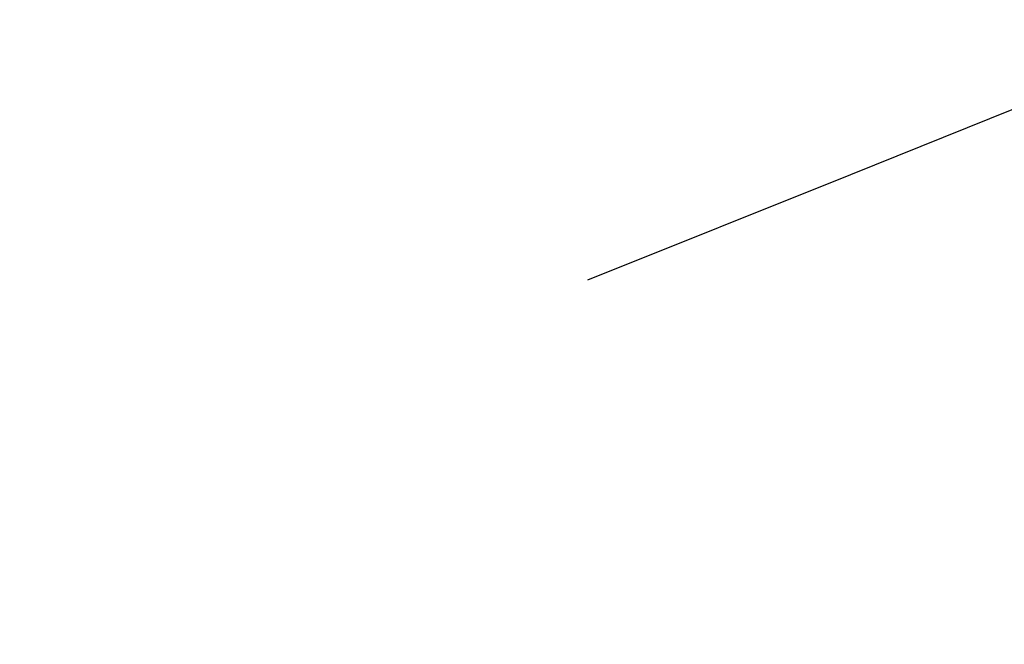
# Model space of a CAD drawing. Units: metres. Extents: x 1042242 to 1063895, y 874596 to 1073073.
# Drawn here: x 1046495 to 1046496, y 1070238 to 1070239 of the extents above; entities that cross this region are included whole.
import ezdxf

# ---------------------------------------------------------------- set-up
doc = ezdxf.new("R2010")
doc.units = ezdxf.units.M
for name, color, linetype in [('AecObjExplode_Layout1_Vport_BA2', 7, 'Continuous'), ('AecObjExplode_Layout1_Vport_C27', 7, 'Continuous'), ('AecObjExplode_Layout1_Vport_C3A', 7, 'Continuous'), ('AecObjExplode_Layout1_Vport_C44', 7, 'Continuous'), ('AecObjExplode_Layout1_Vport_CA5', 7, 'Continuous'), ('AecObjExplode_Layout1_Vport_CA8', 7, 'Continuous'), ('AecObjExplode_Layout1_Vport_CAB', 7, 'Continuous'), ('AecObjExplode_Layout1_Vport_CAE', 7, 'Continuous'), ('C-TOPO-MAJR', 254, 'Continuous'), ('C-TOPO-MINR', 253, 'Continuous')]:
    doc.layers.add(name, color=color, linetype=linetype)
doc.styles.get("Standard").update_dxf_attribs({"font": 'simplex.shx'})

# ---------------------------------------------------------------- blocks, each defined once
blk = doc.blocks.new('AecObjExplode_Layout1_Vport_BA2')
at = {"layer": 'C-TOPO-MINR', "color": 253, "linetype": 'Continuous', "lineweight": -3, "elevation": 94.6}
blk.add_lwpolyline([(1046501.995, 1070243.2868), (1046501.94, 1070242.709), (1046501.8848, 1070242.2048), (1046501.8715, 1070241.9061), (1046501.9548, 1070241.6467), (1046502.0965, 1070241.3118), (1046502.2152, 1070240.9953), (1046502.2297, 1070240.7912), (1046501.9702, 1070240.6784), (1046501.4042, 1070240.5373), (1046500.6956, 1070240.3839), (1046500.0082, 1070240.2344), (1046499.5057, 1070240.1048), (1046499.1135, 1070239.9638), (1046498.5049, 1070239.7292), (1046497.7696, 1070239.4386), (1046496.9974, 1070239.1298), (1046496.2783, 1070238.8404), (1046495.702, 1070238.608), (1046495.3584, 1070238.4704)], dxfattribs=at)
at = {"layer": 'C-TOPO-MINR', "color": 253, "linetype": 'Continuous', "lineweight": -3, "insert": (1046488.5841, 1070283.0113, 94.8), "char_height": 80.00003, "width": 323.200126, "attachment_point": 5, "rotation": 21.2732, "bg_fill": 3, "box_fill_scale": 1.0125, "bg_fill_color": 256, "bg_fill_true_color": 13158600, "bg_fill_transparency": 0}
blk.add_mtext('94.80', dxfattribs=at)
at = {"layer": 'C-TOPO-MINR', "color": 253, "linetype": 'Continuous', "lineweight": -3, "insert": (1046513.0197, 1070292.0277, 95.8), "char_height": 80.00003, "width": 323.200126, "attachment_point": 5, "rotation": 342.1636, "bg_fill": 3, "box_fill_scale": 1.0125, "bg_fill_color": 256, "bg_fill_true_color": 13158600, "bg_fill_transparency": 0}
blk.add_mtext('95.80', dxfattribs=at)
at = {"layer": 'C-TOPO-MAJR', "color": 254, "linetype": 'Continuous', "lineweight": -3, "insert": (1046536.1695, 1070334.6348, 90), "char_height": 80.00003, "width": 323.200126, "attachment_point": 5, "rotation": 299.5508, "bg_fill": 3, "box_fill_scale": 1.0125, "bg_fill_color": 256, "bg_fill_true_color": 13158600, "bg_fill_transparency": 0}
blk.add_mtext('90.00', dxfattribs=at)
at = {"layer": 'C-TOPO-MAJR', "color": 254, "linetype": 'Continuous', "lineweight": -3, "insert": (1046537.353, 1070335.4713, 89.8), "char_height": 80.00003, "width": 323.200126, "attachment_point": 5, "rotation": 303.9505, "bg_fill": 3, "box_fill_scale": 1.0125, "bg_fill_color": 256, "bg_fill_true_color": 13158600, "bg_fill_transparency": 0}
blk.add_mtext('89.80', dxfattribs=at)
at = {"layer": 'C-TOPO-MAJR', "color": 254, "linetype": 'Continuous', "lineweight": -3, "insert": (1046535.0039, 1070333.811, 90.2), "char_height": 80.00003, "width": 323.200126, "attachment_point": 5, "rotation": 303.0795, "bg_fill": 3, "box_fill_scale": 1.0125, "bg_fill_color": 256, "bg_fill_true_color": 13158600, "bg_fill_transparency": 0}
blk.add_mtext('90.20', dxfattribs=at)
at = {"layer": 'C-TOPO-MINR', "color": 253, "linetype": 'Continuous', "lineweight": -3, "insert": (1046489.8628, 1070304.9539, 93.2), "char_height": 80.00003, "width": 323.200126, "attachment_point": 5, "rotation": 50.9441, "bg_fill": 3, "box_fill_scale": 1.0125, "bg_fill_color": 256, "bg_fill_true_color": 13158600, "bg_fill_transparency": 0}
blk.add_mtext('93.20', dxfattribs=at)
at = {"layer": 'C-TOPO-MAJR', "color": 254, "linetype": 'Continuous', "lineweight": -3, "insert": (1046485.5389, 1070290.8637, 94), "char_height": 80.00003, "width": 323.200126, "attachment_point": 5, "rotation": 23.9593, "bg_fill": 3, "box_fill_scale": 1.0125, "bg_fill_color": 256, "bg_fill_true_color": 13158600, "bg_fill_transparency": 0}
blk.add_mtext('94.00', dxfattribs=at)
at = {"layer": 'C-TOPO-MINR', "color": 253, "linetype": 'Continuous', "lineweight": -3, "insert": (1046475.2518, 1070309.3944, 92.8), "char_height": 80.00003, "width": 323.200126, "attachment_point": 5, "rotation": 41.1074, "bg_fill": 3, "box_fill_scale": 1.0125, "bg_fill_color": 256, "bg_fill_true_color": 13158600, "bg_fill_transparency": 0}
blk.add_mtext('92.80', dxfattribs=at)
at = {"layer": 'C-TOPO-MINR', "color": 253, "linetype": 'Continuous', "lineweight": -3, "insert": (1046530.3199, 1070296.2135, 95.4), "char_height": 80.00003, "width": 323.200126, "attachment_point": 5, "rotation": 309.4774, "bg_fill": 3, "box_fill_scale": 1.0125, "bg_fill_color": 256, "bg_fill_true_color": 13158600, "bg_fill_transparency": 0}
blk.add_mtext('95.40', dxfattribs=at)
at = {"layer": 'C-TOPO-MAJR', "color": 254, "linetype": 'Continuous', "lineweight": -3, "insert": (1046525.1737, 1070290.6101, 96), "char_height": 80.00003, "width": 323.200126, "attachment_point": 5, "rotation": 321.3027, "bg_fill": 3, "box_fill_scale": 1.0125, "bg_fill_color": 256, "bg_fill_true_color": 13158600, "bg_fill_transparency": 0}
blk.add_mtext('96.00', dxfattribs=at)
at = {"layer": 'C-TOPO-MINR', "color": 253, "linetype": 'Continuous', "lineweight": -3, "insert": (1046492.4347, 1070300.5871, 93.6), "char_height": 80.00003, "width": 323.200126, "attachment_point": 5, "rotation": 50.9309, "bg_fill": 3, "box_fill_scale": 1.0125, "bg_fill_color": 256, "bg_fill_true_color": 13158600, "bg_fill_transparency": 0}
blk.add_mtext('93.60', dxfattribs=at)
at = {"layer": 'C-TOPO-MINR', "color": 253, "linetype": 'Continuous', "lineweight": -3, "insert": (1046534.9356, 1070266.4555, 95.8), "char_height": 80.00003, "width": 323.200126, "attachment_point": 5, "rotation": 31.1813, "bg_fill": 3, "box_fill_scale": 1.0125, "bg_fill_color": 256, "bg_fill_true_color": 13158600, "bg_fill_transparency": 0}
blk.add_mtext('95.80', dxfattribs=at)
at = {"layer": 'C-TOPO-MINR', "color": 253, "linetype": 'Continuous', "lineweight": -3, "elevation": 94.6}
blk.add_lwpolyline([(1046501.995, 1070243.2868), (1046501.94, 1070242.709), (1046501.8848, 1070242.2048), (1046501.8715, 1070241.9061), (1046501.9548, 1070241.6467), (1046502.0965, 1070241.3118), (1046502.2152, 1070240.9953), (1046502.2297, 1070240.7912), (1046501.9702, 1070240.6784), (1046501.4042, 1070240.5373), (1046500.6956, 1070240.3839), (1046500.0082, 1070240.2344), (1046499.5057, 1070240.1048), (1046499.1135, 1070239.9638), (1046498.5049, 1070239.7292), (1046497.7696, 1070239.4386), (1046496.9974, 1070239.1298), (1046496.2783, 1070238.8404), (1046495.702, 1070238.608), (1046495.3584, 1070238.4704)], dxfattribs=at)
blk = doc.blocks.new('AecObjExplode_Layout1_Vport_C27')
at = {"layer": 'C-TOPO-MINR', "color": 253, "linetype": 'Continuous', "lineweight": -3, "elevation": 94.6}
blk.add_lwpolyline([(1046501.995, 1070243.2868), (1046501.94, 1070242.709), (1046501.8848, 1070242.2048), (1046501.8715, 1070241.9061), (1046501.9548, 1070241.6467), (1046502.0965, 1070241.3118), (1046502.2152, 1070240.9953), (1046502.2297, 1070240.7912), (1046501.9702, 1070240.6784), (1046501.4042, 1070240.5373), (1046500.6956, 1070240.3839), (1046500.0082, 1070240.2344), (1046499.5057, 1070240.1048), (1046499.1135, 1070239.9638), (1046498.5049, 1070239.7292), (1046497.7696, 1070239.4386), (1046496.9974, 1070239.1298), (1046496.2783, 1070238.8404), (1046495.702, 1070238.608), (1046495.3584, 1070238.4704)], dxfattribs=at)
blk.add_lwpolyline([(1046501.995, 1070243.2868), (1046501.94, 1070242.709), (1046501.8848, 1070242.2048), (1046501.8715, 1070241.9061), (1046501.9548, 1070241.6467), (1046502.0965, 1070241.3118), (1046502.2152, 1070240.9953), (1046502.2297, 1070240.7912), (1046501.9702, 1070240.6784), (1046501.4042, 1070240.5373), (1046500.6956, 1070240.3839), (1046500.0082, 1070240.2344), (1046499.5057, 1070240.1048), (1046499.1135, 1070239.9638), (1046498.5049, 1070239.7292), (1046497.7696, 1070239.4386), (1046496.9974, 1070239.1298), (1046496.2783, 1070238.8404), (1046495.702, 1070238.608), (1046495.3584, 1070238.4704)], dxfattribs=at)
blk = doc.blocks.new('AecObjExplode_Layout1_Vport_C3A')
at = {"layer": 'C-TOPO-MINR', "color": 253, "linetype": 'Continuous', "lineweight": -3, "elevation": 94.6}
blk.add_lwpolyline([(1046501.995, 1070243.2868), (1046501.94, 1070242.709), (1046501.8848, 1070242.2048), (1046501.8715, 1070241.9061), (1046501.9548, 1070241.6467), (1046502.0965, 1070241.3118), (1046502.2152, 1070240.9953), (1046502.2297, 1070240.7912), (1046501.9702, 1070240.6784), (1046501.4042, 1070240.5373), (1046500.6956, 1070240.3839), (1046500.0082, 1070240.2344), (1046499.5057, 1070240.1048), (1046499.1135, 1070239.9638), (1046498.5049, 1070239.7292), (1046497.7696, 1070239.4386), (1046496.9974, 1070239.1298), (1046496.2783, 1070238.8404), (1046495.702, 1070238.608), (1046495.3584, 1070238.4704)], dxfattribs=at)
at = {"layer": 'C-TOPO-MINR', "color": 253, "linetype": 'Continuous', "lineweight": -3, "insert": (1046488.5841, 1070283.0113, 94.8), "char_height": 80.00003, "width": 323.200126, "attachment_point": 5, "rotation": 21.2732, "bg_fill": 3, "box_fill_scale": 1.0125, "bg_fill_color": 256, "bg_fill_true_color": 13158600, "bg_fill_transparency": 0}
blk.add_mtext('94.80', dxfattribs=at)
at = {"layer": 'C-TOPO-MINR', "color": 253, "linetype": 'Continuous', "lineweight": -3, "insert": (1046513.0197, 1070292.0277, 95.8), "char_height": 80.00003, "width": 323.200126, "attachment_point": 5, "rotation": 342.1636, "bg_fill": 3, "box_fill_scale": 1.0125, "bg_fill_color": 256, "bg_fill_true_color": 13158600, "bg_fill_transparency": 0}
blk.add_mtext('95.80', dxfattribs=at)
at = {"layer": 'C-TOPO-MAJR', "color": 254, "linetype": 'Continuous', "lineweight": -3, "insert": (1046536.1695, 1070334.6348, 90), "char_height": 80.00003, "width": 323.200126, "attachment_point": 5, "rotation": 299.5508, "bg_fill": 3, "box_fill_scale": 1.0125, "bg_fill_color": 256, "bg_fill_true_color": 13158600, "bg_fill_transparency": 0}
blk.add_mtext('90.00', dxfattribs=at)
at = {"layer": 'C-TOPO-MAJR', "color": 254, "linetype": 'Continuous', "lineweight": -3, "insert": (1046537.353, 1070335.4713, 89.8), "char_height": 80.00003, "width": 323.200126, "attachment_point": 5, "rotation": 303.9505, "bg_fill": 3, "box_fill_scale": 1.0125, "bg_fill_color": 256, "bg_fill_true_color": 13158600, "bg_fill_transparency": 0}
blk.add_mtext('89.80', dxfattribs=at)
at = {"layer": 'C-TOPO-MAJR', "color": 254, "linetype": 'Continuous', "lineweight": -3, "insert": (1046535.0039, 1070333.811, 90.2), "char_height": 80.00003, "width": 323.200126, "attachment_point": 5, "rotation": 303.0795, "bg_fill": 3, "box_fill_scale": 1.0125, "bg_fill_color": 256, "bg_fill_true_color": 13158600, "bg_fill_transparency": 0}
blk.add_mtext('90.20', dxfattribs=at)
at = {"layer": 'C-TOPO-MINR', "color": 253, "linetype": 'Continuous', "lineweight": -3, "insert": (1046489.8628, 1070304.9539, 93.2), "char_height": 80.00003, "width": 323.200126, "attachment_point": 5, "rotation": 50.9441, "bg_fill": 3, "box_fill_scale": 1.0125, "bg_fill_color": 256, "bg_fill_true_color": 13158600, "bg_fill_transparency": 0}
blk.add_mtext('93.20', dxfattribs=at)
at = {"layer": 'C-TOPO-MAJR', "color": 254, "linetype": 'Continuous', "lineweight": -3, "insert": (1046485.5389, 1070290.8637, 94), "char_height": 80.00003, "width": 323.200126, "attachment_point": 5, "rotation": 23.9593, "bg_fill": 3, "box_fill_scale": 1.0125, "bg_fill_color": 256, "bg_fill_true_color": 13158600, "bg_fill_transparency": 0}
blk.add_mtext('94.00', dxfattribs=at)
at = {"layer": 'C-TOPO-MINR', "color": 253, "linetype": 'Continuous', "lineweight": -3, "insert": (1046475.2518, 1070309.3944, 92.8), "char_height": 80.00003, "width": 323.200126, "attachment_point": 5, "rotation": 41.1074, "bg_fill": 3, "box_fill_scale": 1.0125, "bg_fill_color": 256, "bg_fill_true_color": 13158600, "bg_fill_transparency": 0}
blk.add_mtext('92.80', dxfattribs=at)
at = {"layer": 'C-TOPO-MINR', "color": 253, "linetype": 'Continuous', "lineweight": -3, "insert": (1046530.3199, 1070296.2135, 95.4), "char_height": 80.00003, "width": 323.200126, "attachment_point": 5, "rotation": 309.4774, "bg_fill": 3, "box_fill_scale": 1.0125, "bg_fill_color": 256, "bg_fill_true_color": 13158600, "bg_fill_transparency": 0}
blk.add_mtext('95.40', dxfattribs=at)
at = {"layer": 'C-TOPO-MAJR', "color": 254, "linetype": 'Continuous', "lineweight": -3, "insert": (1046525.1737, 1070290.6101, 96), "char_height": 80.00003, "width": 323.200126, "attachment_point": 5, "rotation": 321.3027, "bg_fill": 3, "box_fill_scale": 1.0125, "bg_fill_color": 256, "bg_fill_true_color": 13158600, "bg_fill_transparency": 0}
blk.add_mtext('96.00', dxfattribs=at)
at = {"layer": 'C-TOPO-MINR', "color": 253, "linetype": 'Continuous', "lineweight": -3, "insert": (1046492.4347, 1070300.5871, 93.6), "char_height": 80.00003, "width": 323.200126, "attachment_point": 5, "rotation": 50.9309, "bg_fill": 3, "box_fill_scale": 1.0125, "bg_fill_color": 256, "bg_fill_true_color": 13158600, "bg_fill_transparency": 0}
blk.add_mtext('93.60', dxfattribs=at)
at = {"layer": 'C-TOPO-MINR', "color": 253, "linetype": 'Continuous', "lineweight": -3, "insert": (1046534.9356, 1070266.4555, 95.8), "char_height": 80.00003, "width": 323.200126, "attachment_point": 5, "rotation": 31.1813, "bg_fill": 3, "box_fill_scale": 1.0125, "bg_fill_color": 256, "bg_fill_true_color": 13158600, "bg_fill_transparency": 0}
blk.add_mtext('95.80', dxfattribs=at)
at = {"layer": 'C-TOPO-MINR', "color": 253, "linetype": 'Continuous', "lineweight": -3, "elevation": 94.6}
blk.add_lwpolyline([(1046501.995, 1070243.2868), (1046501.94, 1070242.709), (1046501.8848, 1070242.2048), (1046501.8715, 1070241.9061), (1046501.9548, 1070241.6467), (1046502.0965, 1070241.3118), (1046502.2152, 1070240.9953), (1046502.2297, 1070240.7912), (1046501.9702, 1070240.6784), (1046501.4042, 1070240.5373), (1046500.6956, 1070240.3839), (1046500.0082, 1070240.2344), (1046499.5057, 1070240.1048), (1046499.1135, 1070239.9638), (1046498.5049, 1070239.7292), (1046497.7696, 1070239.4386), (1046496.9974, 1070239.1298), (1046496.2783, 1070238.8404), (1046495.702, 1070238.608), (1046495.3584, 1070238.4704)], dxfattribs=at)
blk = doc.blocks.new('AecObjExplode_Layout1_Vport_C44')
at = {"layer": 'C-TOPO-MINR', "color": 253, "linetype": 'Continuous', "lineweight": -3, "elevation": 94.6}
blk.add_lwpolyline([(1046501.995, 1070243.2868), (1046501.94, 1070242.709), (1046501.8848, 1070242.2048), (1046501.8715, 1070241.9061), (1046501.9548, 1070241.6467), (1046502.0965, 1070241.3118), (1046502.2152, 1070240.9953), (1046502.2297, 1070240.7912), (1046501.9702, 1070240.6784), (1046501.4042, 1070240.5373), (1046500.6956, 1070240.3839), (1046500.0082, 1070240.2344), (1046499.5057, 1070240.1048), (1046499.1135, 1070239.9638), (1046498.5049, 1070239.7292), (1046497.7696, 1070239.4386), (1046496.9974, 1070239.1298), (1046496.2783, 1070238.8404), (1046495.702, 1070238.608), (1046495.3584, 1070238.4704)], dxfattribs=at)
blk.add_lwpolyline([(1046501.995, 1070243.2868), (1046501.94, 1070242.709), (1046501.8848, 1070242.2048), (1046501.8715, 1070241.9061), (1046501.9548, 1070241.6467), (1046502.0965, 1070241.3118), (1046502.2152, 1070240.9953), (1046502.2297, 1070240.7912), (1046501.9702, 1070240.6784), (1046501.4042, 1070240.5373), (1046500.6956, 1070240.3839), (1046500.0082, 1070240.2344), (1046499.5057, 1070240.1048), (1046499.1135, 1070239.9638), (1046498.5049, 1070239.7292), (1046497.7696, 1070239.4386), (1046496.9974, 1070239.1298), (1046496.2783, 1070238.8404), (1046495.702, 1070238.608), (1046495.3584, 1070238.4704)], dxfattribs=at)
blk = doc.blocks.new('AecObjExplode_Layout1_Vport_CA5')
at = {"layer": 'C-TOPO-MINR', "color": 253, "linetype": 'Continuous', "lineweight": -3, "elevation": 94.6}
blk.add_lwpolyline([(1046501.995, 1070243.2868), (1046501.94, 1070242.709), (1046501.8848, 1070242.2048), (1046501.8715, 1070241.9061), (1046501.9548, 1070241.6467), (1046502.0965, 1070241.3118), (1046502.2152, 1070240.9953), (1046502.2297, 1070240.7912), (1046501.9702, 1070240.6784), (1046501.4042, 1070240.5373), (1046500.6956, 1070240.3839), (1046500.0082, 1070240.2344), (1046499.5057, 1070240.1048), (1046499.1135, 1070239.9638), (1046498.5049, 1070239.7292), (1046497.7696, 1070239.4386), (1046496.9974, 1070239.1298), (1046496.2783, 1070238.8404), (1046495.702, 1070238.608), (1046495.3584, 1070238.4704)], dxfattribs=at)
blk.add_lwpolyline([(1046501.995, 1070243.2868), (1046501.94, 1070242.709), (1046501.8848, 1070242.2048), (1046501.8715, 1070241.9061), (1046501.9548, 1070241.6467), (1046502.0965, 1070241.3118), (1046502.2152, 1070240.9953), (1046502.2297, 1070240.7912), (1046501.9702, 1070240.6784), (1046501.4042, 1070240.5373), (1046500.6956, 1070240.3839), (1046500.0082, 1070240.2344), (1046499.5057, 1070240.1048), (1046499.1135, 1070239.9638), (1046498.5049, 1070239.7292), (1046497.7696, 1070239.4386), (1046496.9974, 1070239.1298), (1046496.2783, 1070238.8404), (1046495.702, 1070238.608), (1046495.3584, 1070238.4704)], dxfattribs=at)
blk = doc.blocks.new('AecObjExplode_Layout1_Vport_CA8')
at = {"layer": 'C-TOPO-MINR', "color": 253, "linetype": 'Continuous', "lineweight": -3, "elevation": 94.6}
blk.add_lwpolyline([(1046501.995, 1070243.2868), (1046501.94, 1070242.709), (1046501.8848, 1070242.2048), (1046501.8715, 1070241.9061), (1046501.9548, 1070241.6467), (1046502.0965, 1070241.3118), (1046502.2152, 1070240.9953), (1046502.2297, 1070240.7912), (1046501.9702, 1070240.6784), (1046501.4042, 1070240.5373), (1046500.6956, 1070240.3839), (1046500.0082, 1070240.2344), (1046499.5057, 1070240.1048), (1046499.1135, 1070239.9638), (1046498.5049, 1070239.7292), (1046497.7696, 1070239.4386), (1046496.9974, 1070239.1298), (1046496.2783, 1070238.8404), (1046495.702, 1070238.608), (1046495.3584, 1070238.4704)], dxfattribs=at)
blk.add_lwpolyline([(1046501.995, 1070243.2868), (1046501.94, 1070242.709), (1046501.8848, 1070242.2048), (1046501.8715, 1070241.9061), (1046501.9548, 1070241.6467), (1046502.0965, 1070241.3118), (1046502.2152, 1070240.9953), (1046502.2297, 1070240.7912), (1046501.9702, 1070240.6784), (1046501.4042, 1070240.5373), (1046500.6956, 1070240.3839), (1046500.0082, 1070240.2344), (1046499.5057, 1070240.1048), (1046499.1135, 1070239.9638), (1046498.5049, 1070239.7292), (1046497.7696, 1070239.4386), (1046496.9974, 1070239.1298), (1046496.2783, 1070238.8404), (1046495.702, 1070238.608), (1046495.3584, 1070238.4704)], dxfattribs=at)
blk = doc.blocks.new('AecObjExplode_Layout1_Vport_CAB')
at = {"layer": 'C-TOPO-MINR', "color": 253, "linetype": 'Continuous', "lineweight": -3, "elevation": 94.6}
blk.add_lwpolyline([(1046501.995, 1070243.2868), (1046501.94, 1070242.709), (1046501.8848, 1070242.2048), (1046501.8715, 1070241.9061), (1046501.9548, 1070241.6467), (1046502.0965, 1070241.3118), (1046502.2152, 1070240.9953), (1046502.2297, 1070240.7912), (1046501.9702, 1070240.6784), (1046501.4042, 1070240.5373), (1046500.6956, 1070240.3839), (1046500.0082, 1070240.2344), (1046499.5057, 1070240.1048), (1046499.1135, 1070239.9638), (1046498.5049, 1070239.7292), (1046497.7696, 1070239.4386), (1046496.9974, 1070239.1298), (1046496.2783, 1070238.8404), (1046495.702, 1070238.608), (1046495.3584, 1070238.4704)], dxfattribs=at)
blk.add_lwpolyline([(1046501.995, 1070243.2868), (1046501.94, 1070242.709), (1046501.8848, 1070242.2048), (1046501.8715, 1070241.9061), (1046501.9548, 1070241.6467), (1046502.0965, 1070241.3118), (1046502.2152, 1070240.9953), (1046502.2297, 1070240.7912), (1046501.9702, 1070240.6784), (1046501.4042, 1070240.5373), (1046500.6956, 1070240.3839), (1046500.0082, 1070240.2344), (1046499.5057, 1070240.1048), (1046499.1135, 1070239.9638), (1046498.5049, 1070239.7292), (1046497.7696, 1070239.4386), (1046496.9974, 1070239.1298), (1046496.2783, 1070238.8404), (1046495.702, 1070238.608), (1046495.3584, 1070238.4704)], dxfattribs=at)
blk = doc.blocks.new('AecObjExplode_Layout1_Vport_CAE')
at = {"layer": 'C-TOPO-MINR', "color": 253, "linetype": 'Continuous', "lineweight": -3, "elevation": 94.6}
blk.add_lwpolyline([(1046501.995, 1070243.2868), (1046501.94, 1070242.709), (1046501.8848, 1070242.2048), (1046501.8715, 1070241.9061), (1046501.9548, 1070241.6467), (1046502.0965, 1070241.3118), (1046502.2152, 1070240.9953), (1046502.2297, 1070240.7912), (1046501.9702, 1070240.6784), (1046501.4042, 1070240.5373), (1046500.6956, 1070240.3839), (1046500.0082, 1070240.2344), (1046499.5057, 1070240.1048), (1046499.1135, 1070239.9638), (1046498.5049, 1070239.7292), (1046497.7696, 1070239.4386), (1046496.9974, 1070239.1298), (1046496.2783, 1070238.8404), (1046495.702, 1070238.608), (1046495.3584, 1070238.4704)], dxfattribs=at)
at = {"layer": 'C-TOPO-MINR', "color": 253, "linetype": 'Continuous', "lineweight": -3, "insert": (1046488.5841, 1070283.0113, 94.8), "char_height": 80.00003, "width": 323.200126, "attachment_point": 5, "rotation": 21.2732, "bg_fill": 3, "box_fill_scale": 1.0125, "bg_fill_color": 256, "bg_fill_true_color": 13158600, "bg_fill_transparency": 0}
blk.add_mtext('94.80', dxfattribs=at)
at = {"layer": 'C-TOPO-MINR', "color": 253, "linetype": 'Continuous', "lineweight": -3, "insert": (1046513.0197, 1070292.0277, 95.8), "char_height": 80.00003, "width": 323.200126, "attachment_point": 5, "rotation": 342.1636, "bg_fill": 3, "box_fill_scale": 1.0125, "bg_fill_color": 256, "bg_fill_true_color": 13158600, "bg_fill_transparency": 0}
blk.add_mtext('95.80', dxfattribs=at)
at = {"layer": 'C-TOPO-MAJR', "color": 254, "linetype": 'Continuous', "lineweight": -3, "insert": (1046536.1695, 1070334.6348, 90), "char_height": 80.00003, "width": 323.200126, "attachment_point": 5, "rotation": 299.5508, "bg_fill": 3, "box_fill_scale": 1.0125, "bg_fill_color": 256, "bg_fill_true_color": 13158600, "bg_fill_transparency": 0}
blk.add_mtext('90.00', dxfattribs=at)
at = {"layer": 'C-TOPO-MAJR', "color": 254, "linetype": 'Continuous', "lineweight": -3, "insert": (1046537.353, 1070335.4713, 89.8), "char_height": 80.00003, "width": 323.200126, "attachment_point": 5, "rotation": 303.9505, "bg_fill": 3, "box_fill_scale": 1.0125, "bg_fill_color": 256, "bg_fill_true_color": 13158600, "bg_fill_transparency": 0}
blk.add_mtext('89.80', dxfattribs=at)
at = {"layer": 'C-TOPO-MAJR', "color": 254, "linetype": 'Continuous', "lineweight": -3, "insert": (1046535.0039, 1070333.811, 90.2), "char_height": 80.00003, "width": 323.200126, "attachment_point": 5, "rotation": 303.0795, "bg_fill": 3, "box_fill_scale": 1.0125, "bg_fill_color": 256, "bg_fill_true_color": 13158600, "bg_fill_transparency": 0}
blk.add_mtext('90.20', dxfattribs=at)
at = {"layer": 'C-TOPO-MINR', "color": 253, "linetype": 'Continuous', "lineweight": -3, "insert": (1046489.8628, 1070304.9539, 93.2), "char_height": 80.00003, "width": 323.200126, "attachment_point": 5, "rotation": 50.9441, "bg_fill": 3, "box_fill_scale": 1.0125, "bg_fill_color": 256, "bg_fill_true_color": 13158600, "bg_fill_transparency": 0}
blk.add_mtext('93.20', dxfattribs=at)
at = {"layer": 'C-TOPO-MAJR', "color": 254, "linetype": 'Continuous', "lineweight": -3, "insert": (1046485.5389, 1070290.8637, 94), "char_height": 80.00003, "width": 323.200126, "attachment_point": 5, "rotation": 23.9593, "bg_fill": 3, "box_fill_scale": 1.0125, "bg_fill_color": 256, "bg_fill_true_color": 13158600, "bg_fill_transparency": 0}
blk.add_mtext('94.00', dxfattribs=at)
at = {"layer": 'C-TOPO-MINR', "color": 253, "linetype": 'Continuous', "lineweight": -3, "insert": (1046475.2518, 1070309.3944, 92.8), "char_height": 80.00003, "width": 323.200126, "attachment_point": 5, "rotation": 41.1074, "bg_fill": 3, "box_fill_scale": 1.0125, "bg_fill_color": 256, "bg_fill_true_color": 13158600, "bg_fill_transparency": 0}
blk.add_mtext('92.80', dxfattribs=at)
at = {"layer": 'C-TOPO-MINR', "color": 253, "linetype": 'Continuous', "lineweight": -3, "insert": (1046530.3199, 1070296.2135, 95.4), "char_height": 80.00003, "width": 323.200126, "attachment_point": 5, "rotation": 309.4774, "bg_fill": 3, "box_fill_scale": 1.0125, "bg_fill_color": 256, "bg_fill_true_color": 13158600, "bg_fill_transparency": 0}
blk.add_mtext('95.40', dxfattribs=at)
at = {"layer": 'C-TOPO-MAJR', "color": 254, "linetype": 'Continuous', "lineweight": -3, "insert": (1046525.1737, 1070290.6101, 96), "char_height": 80.00003, "width": 323.200126, "attachment_point": 5, "rotation": 321.3027, "bg_fill": 3, "box_fill_scale": 1.0125, "bg_fill_color": 256, "bg_fill_true_color": 13158600, "bg_fill_transparency": 0}
blk.add_mtext('96.00', dxfattribs=at)
at = {"layer": 'C-TOPO-MINR', "color": 253, "linetype": 'Continuous', "lineweight": -3, "insert": (1046492.4347, 1070300.5871, 93.6), "char_height": 80.00003, "width": 323.200126, "attachment_point": 5, "rotation": 50.9309, "bg_fill": 3, "box_fill_scale": 1.0125, "bg_fill_color": 256, "bg_fill_true_color": 13158600, "bg_fill_transparency": 0}
blk.add_mtext('93.60', dxfattribs=at)
at = {"layer": 'C-TOPO-MINR', "color": 253, "linetype": 'Continuous', "lineweight": -3, "insert": (1046534.9356, 1070266.4555, 95.8), "char_height": 80.00003, "width": 323.200126, "attachment_point": 5, "rotation": 31.1813, "bg_fill": 3, "box_fill_scale": 1.0125, "bg_fill_color": 256, "bg_fill_true_color": 13158600, "bg_fill_transparency": 0}
blk.add_mtext('95.80', dxfattribs=at)
at = {"layer": 'C-TOPO-MINR', "color": 253, "linetype": 'Continuous', "lineweight": -3, "elevation": 94.6}
blk.add_lwpolyline([(1046501.995, 1070243.2868), (1046501.94, 1070242.709), (1046501.8848, 1070242.2048), (1046501.8715, 1070241.9061), (1046501.9548, 1070241.6467), (1046502.0965, 1070241.3118), (1046502.2152, 1070240.9953), (1046502.2297, 1070240.7912), (1046501.9702, 1070240.6784), (1046501.4042, 1070240.5373), (1046500.6956, 1070240.3839), (1046500.0082, 1070240.2344), (1046499.5057, 1070240.1048), (1046499.1135, 1070239.9638), (1046498.5049, 1070239.7292), (1046497.7696, 1070239.4386), (1046496.9974, 1070239.1298), (1046496.2783, 1070238.8404), (1046495.702, 1070238.608), (1046495.3584, 1070238.4704)], dxfattribs=at)

msp = doc.modelspace()

# ---------------------------------------------------------------- block references
at = {"layer": 'AecObjExplode_Layout1_Vport_BA2'}
msp.add_blockref('AecObjExplode_Layout1_Vport_BA2', (0, 0), dxfattribs=at)

# ---------------------------------------------------------------- next in the draw order: block references
at = {"layer": 'AecObjExplode_Layout1_Vport_C27'}
msp.add_blockref('AecObjExplode_Layout1_Vport_C27', (0, 0), dxfattribs=at)

# ---------------------------------------------------------------- next in the draw order: block references
at = {"layer": 'AecObjExplode_Layout1_Vport_C3A'}
msp.add_blockref('AecObjExplode_Layout1_Vport_C3A', (0, 0), dxfattribs=at)

# ---------------------------------------------------------------- next in the draw order: block references
at = {"layer": 'AecObjExplode_Layout1_Vport_C44'}
msp.add_blockref('AecObjExplode_Layout1_Vport_C44', (0, 0), dxfattribs=at)

# ---------------------------------------------------------------- next in the draw order: block references
at = {"layer": 'AecObjExplode_Layout1_Vport_CA5'}
msp.add_blockref('AecObjExplode_Layout1_Vport_CA5', (0, 0), dxfattribs=at)

# ---------------------------------------------------------------- next in the draw order: block references
at = {"layer": 'AecObjExplode_Layout1_Vport_CA8'}
msp.add_blockref('AecObjExplode_Layout1_Vport_CA8', (0, 0), dxfattribs=at)

# ---------------------------------------------------------------- next in the draw order: block references
at = {"layer": 'AecObjExplode_Layout1_Vport_CAB'}
msp.add_blockref('AecObjExplode_Layout1_Vport_CAB', (0, 0), dxfattribs=at)

# ---------------------------------------------------------------- next in the draw order: block references
at = {"layer": 'AecObjExplode_Layout1_Vport_CAE'}
msp.add_blockref('AecObjExplode_Layout1_Vport_CAE', (0, 0), dxfattribs=at)

doc.saveas('drawing.dxf')
